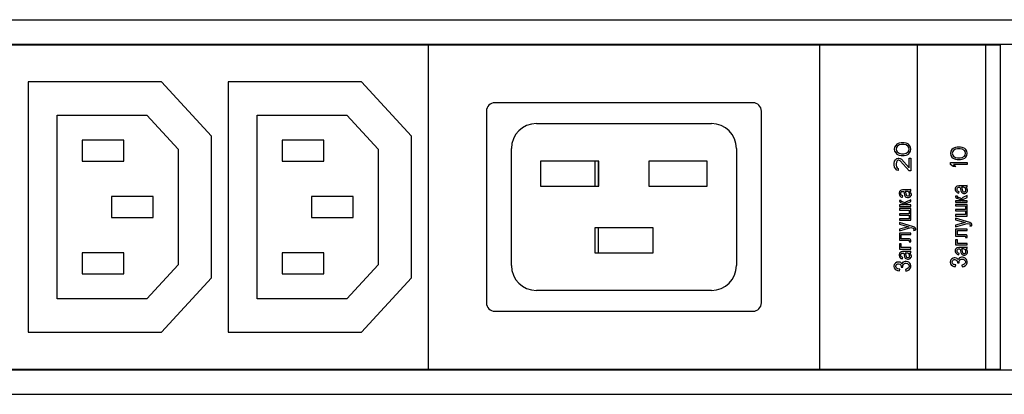
# Model space of a CAD drawing. Units: millimetres. Extents: x 0 to 841, y -2 to 594.
# Drawn here: x 656 to 695, y 429 to 444 of the extents above; entities that cross this region are included whole.
import ezdxf

# ---------------------------------------------------------------- set-up
doc = ezdxf.new("R2010")
doc.units = ezdxf.units.MM
doc.header["$LTSCALE"] = 46.255
doc.linetypes.add('HIDDEN', pattern=[0.2, 0.1, -0.1])
doc.layers.get('0').update_dxf_attribs({"linetype": 'CONTINUOUS'})
doc.layers.add('03___PRT_ALL_CURVES', color=7, linetype='CONTINUOUS')
doc.layers.add('_8571', color=7, linetype='CONTINUOUS')

msp = doc.modelspace()

# ---------------------------------------------------------------- linework, layer by layer
at = {"color": 7, "linetype": 'CONTINUOUS'}
for p, q in [((154.08628, 444.13829), (756.75294, 444.13829)), ((154.08628, 443.13829), (695.11961, 443.13829)), ((630.40294, 443.15496), (695.11961, 443.15496)), ((672.23628, 443.15496), (672.23628, 430.15496)), ((687.90294, 430.15496), (687.90294, 443.15496)), ((691.81961, 430.15496), (691.81961, 443.15496)), ((694.53628, 443.15496), (694.53628, 430.15496)), ((661.56961, 441.65496), (656.23628, 441.65496)), ((656.23628, 441.65496), (656.23628, 431.65496)), ((663.56961, 439.48829), (661.56961, 441.65496)), ((669.56961, 441.65496), (664.23628, 441.65496)), ((664.23628, 441.65496), (664.23628, 431.65496)), ((671.56961, 439.48829), (669.56961, 441.65496)), ((685.23628, 440.82163), (674.90294, 440.82163)), ((657.40294, 440.32163), (660.98583, 440.32163)), ((657.40294, 432.98829), (657.40294, 440.32163)), ((660.98583, 440.32163), (662.23628, 438.96698)), ((665.40294, 440.32163), (668.98583, 440.32163)), ((665.40294, 432.98829), (665.40294, 440.32163)), ((668.98583, 440.32163), (670.23628, 438.96698)), ((674.56961, 440.48829), (674.56961, 432.82163)), ((685.56961, 432.82163), (685.56961, 440.48829)), ((676.56961, 439.98829), (683.56961, 439.98829)), ((660.06961, 439.32163), (658.40294, 439.32163)), ((658.40294, 439.32163), (658.40294, 438.48829)), ((660.06961, 438.48829), (660.06961, 439.32163)), ((663.56961, 433.82163), (663.56961, 439.48829)), ((668.06961, 439.32163), (666.40294, 439.32163)), ((666.40294, 439.32163), (666.40294, 438.48829)), ((668.06961, 438.48829), (668.06961, 439.32163)), ((671.56961, 433.82163), (671.56961, 439.48829)), ((662.23628, 438.96698), (662.23628, 434.34294)), ((670.23628, 438.96698), (670.23628, 434.34294)), ((675.56961, 434.32163), (675.56961, 438.98829)), ((684.56961, 438.98829), (684.56961, 434.32163)), ((658.40294, 438.48829), (660.06961, 438.48829)), ((666.40294, 438.48829), (668.06961, 438.48829)), ((679.06961, 438.48829), (676.73628, 438.48829)), ((676.73628, 438.48829), (676.73628, 437.48829)), ((678.90294, 438.48829), (678.90294, 437.48829)), ((679.06961, 437.48829), (679.06961, 438.48829)), ((683.40294, 438.48829), (681.06961, 438.48829)), ((681.06961, 438.48829), (681.06961, 437.48829)), ((683.40294, 437.48829), (683.40294, 438.48829)), ((676.73628, 437.48829), (679.06961, 437.48829)), ((681.06961, 437.48829), (683.40294, 437.48829)), ((661.23628, 437.07163), (659.56961, 437.07163)), ((659.56961, 437.07163), (659.56961, 436.23829)), ((661.23628, 436.23829), (661.23628, 437.07163)), ((669.23628, 437.07163), (667.56961, 437.07163)), ((667.56961, 437.07163), (667.56961, 436.23829)), ((669.23628, 436.23829), (669.23628, 437.07163)), ((659.56961, 436.23829), (661.23628, 436.23829)), ((667.56961, 436.23829), (669.23628, 436.23829)), ((681.23628, 435.82163), (678.90294, 435.82163)), ((678.90294, 435.82163), (678.90294, 434.82163)), ((681.23628, 434.82163), (681.23628, 435.82163)), ((660.06961, 434.82163), (658.40294, 434.82163)), ((658.40294, 434.82163), (658.40294, 433.98829)), ((660.06961, 433.98829), (660.06961, 434.82163)), ((668.06961, 434.82163), (666.40294, 434.82163)), ((666.40294, 434.82163), (666.40294, 433.98829)), ((668.06961, 433.98829), (668.06961, 434.82163)), ((678.90294, 434.82163), (681.23628, 434.82163)), ((662.23628, 434.34294), (660.98583, 432.98829)), ((670.23628, 434.34294), (668.98583, 432.98829)), ((658.40294, 433.98829), (660.06961, 433.98829)), ((661.56961, 431.65496), (663.56961, 433.82163)), ((666.40294, 433.98829), (668.06961, 433.98829)), ((669.56961, 431.65496), (671.56961, 433.82163)), ((683.56961, 433.32163), (676.56961, 433.32163)), ((660.98583, 432.98829), (657.40294, 432.98829)), ((668.98583, 432.98829), (665.40294, 432.98829)), ((674.90294, 432.48829), (685.23628, 432.48829)), ((656.23628, 431.65496), (661.56961, 431.65496)), ((664.23628, 431.65496), (669.56961, 431.65496)), ((154.08628, 430.17163), (695.11961, 430.17163)), ((630.40294, 430.15496), (695.11961, 430.15496)), ((154.08628, 429.17163), (756.75294, 429.17163))]:
    msp.add_line(p, q, dxfattribs=at)
at = {"color": 3, "linetype": 'CONTINUOUS'}
for p, q in [((679.03628, 438.48829), (679.03628, 437.48829)), ((679.03628, 435.82163), (679.03628, 434.82163))]:
    msp.add_line(p, q, dxfattribs=at)
at = {"color": 7, "linetype": 'CONTINUOUS'}
for centre, radius, start, end in [((674.90294, 440.48829), 0.33333, 90, 180), ((685.23628, 440.48829), 0.33333, 0, 90), ((676.56961, 438.98829), 1, 90, 180), ((683.56961, 438.98829), 1, 0, 90), ((676.56961, 434.32163), 1, 180, 270), ((683.56961, 434.32163), 1, 270, 360), ((674.90294, 432.82163), 0.33333, 180, 270), ((685.23628, 432.82163), 0.33333, 270, 360)]:
    msp.add_arc(centre, radius, start, end, dxfattribs=at)
at = {"layer": '03___PRT_ALL_CURVES', "color": 8, "linetype": 'HIDDEN'}
for p, q in [((690.98557, 439.16061), (690.94301, 439.11894)), ((691.0423, 439.18839), (690.98557, 439.16061)), ((691.08486, 439.13283), (690.99975, 439.07728)), ((691.08486, 439.20228), (691.0423, 439.18839)), ((691.15578, 439.21617), (691.08486, 439.20228)), ((691.16996, 439.14672), (691.08486, 439.13283)), ((691.28344, 439.21617), (691.15578, 439.21617)), ((691.26925, 439.14672), (691.16996, 439.14672)), ((691.35436, 439.13283), (691.26925, 439.14672)), ((691.35436, 439.20228), (691.28344, 439.21617)), ((691.39691, 439.18839), (691.35436, 439.20228)), ((691.43947, 439.07728), (691.35436, 439.13283)), ((691.45365, 439.16061), (691.39691, 439.18839)), ((691.49621, 439.11894), (691.45365, 439.16061)), ((690.90046, 439.0495), (690.88628, 438.96617)), ((690.88628, 438.96617), (690.90046, 438.88283)), ((690.94301, 439.11894), (690.90046, 439.0495)), ((690.90046, 438.88283), (690.94301, 438.81339)), ((690.94301, 438.81339), (690.98557, 438.77172)), ((690.97138, 439.03561), (690.9572, 438.96617)), ((690.9572, 438.96617), (690.97138, 438.89672)), ((690.99975, 439.07728), (690.97138, 439.03561)), ((690.97138, 438.89672), (690.99975, 438.85506)), ((690.98557, 438.77172), (691.0423, 438.74394)), ((690.99975, 438.85506), (691.08486, 438.7995)), ((691.0423, 438.74394), (691.08486, 438.73006)), ((691.08486, 438.7995), (691.16996, 438.78561)), ((691.16996, 438.78561), (691.26925, 438.78561)), ((691.26925, 438.78561), (691.35436, 438.7995)), ((691.35436, 438.7995), (691.43947, 438.85506)), ((691.35436, 438.73006), (691.39691, 438.74394)), ((691.39691, 438.74394), (691.45365, 438.77172)), ((691.46784, 439.03561), (691.43947, 439.07728)), ((691.43947, 438.85506), (691.46784, 438.89672)), ((691.45365, 438.77172), (691.49621, 438.81339)), ((691.48202, 438.96617), (691.46784, 439.03561)), ((691.46784, 438.89672), (691.48202, 438.96617)), ((691.53876, 439.0495), (691.49621, 439.11894)), ((691.49621, 438.81339), (691.53876, 438.88283)), ((691.55294, 438.96617), (691.53876, 439.0495)), ((691.53876, 438.88283), (691.55294, 438.96617)), ((693.15046, 438.88283), (693.13628, 438.7995)), ((693.13628, 438.7995), (693.15046, 438.71617)), ((693.19301, 438.95228), (693.15046, 438.88283)), ((693.23557, 438.99394), (693.19301, 438.95228)), ((693.22138, 438.86894), (693.2072, 438.7995)), ((693.2072, 438.7995), (693.22138, 438.73006)), ((693.24975, 438.91061), (693.22138, 438.86894)), ((693.2923, 439.02172), (693.23557, 438.99394)), ((693.33486, 438.96617), (693.24975, 438.91061)), ((693.33486, 439.03561), (693.2923, 439.02172)), ((693.40578, 439.0495), (693.33486, 439.03561)), ((693.41996, 438.98006), (693.33486, 438.96617)), ((693.53344, 439.0495), (693.40578, 439.0495)), ((693.51925, 438.98006), (693.41996, 438.98006)), ((693.60436, 438.96617), (693.51925, 438.98006)), ((693.60436, 439.03561), (693.53344, 439.0495)), ((693.64691, 439.02172), (693.60436, 439.03561)), ((693.68947, 438.91061), (693.60436, 438.96617)), ((693.70365, 438.99394), (693.64691, 439.02172)), ((693.71784, 438.86894), (693.68947, 438.91061)), ((693.74621, 438.95228), (693.70365, 438.99394)), ((693.73202, 438.7995), (693.71784, 438.86894)), ((693.71784, 438.73006), (693.73202, 438.7995)), ((693.78876, 438.88283), (693.74621, 438.95228)), ((693.80294, 438.7995), (693.78876, 438.88283)), ((693.78876, 438.71617), (693.80294, 438.7995)), ((690.88628, 438.39672), (690.90046, 438.48006)), ((690.88628, 438.34117), (690.88628, 438.39672)), ((690.90046, 438.24394), (690.88628, 438.34117)), ((690.90046, 438.48006), (690.92883, 438.53561)), ((690.92883, 438.53561), (690.98557, 438.59117)), ((690.97138, 438.45228), (690.9572, 438.38283)), ((690.9572, 438.38283), (690.9572, 438.32728)), ((690.99975, 438.49394), (690.97138, 438.45228)), ((690.98557, 438.59117), (691.0423, 438.60506)), ((691.0423, 438.52172), (690.99975, 438.49394)), ((691.0423, 438.60506), (691.07067, 438.60506)), ((691.07067, 438.52172), (691.0423, 438.52172)), ((691.07067, 438.60506), (691.12741, 438.59117)), ((691.12741, 438.49394), (691.07067, 438.52172)), ((691.08486, 438.73006), (691.15578, 438.71617)), ((691.12741, 438.59117), (691.16996, 438.56339)), ((691.48202, 438.10506), (691.12741, 438.49394)), ((691.15578, 438.71617), (691.28344, 438.71617)), ((691.16996, 438.56339), (691.48202, 438.21617)), ((691.28344, 438.71617), (691.35436, 438.73006)), ((691.48202, 438.60506), (691.55294, 438.60506)), ((691.48202, 438.21617), (691.48202, 438.60506)), ((691.55294, 438.60506), (691.55294, 438.10506)), ((693.13628, 438.43839), (693.80294, 438.43839)), ((693.13628, 438.35506), (693.13628, 438.43839)), ((693.23557, 438.27172), (693.13628, 438.35506)), ((693.15046, 438.71617), (693.19301, 438.64672)), ((693.19301, 438.64672), (693.23557, 438.60506)), ((693.22138, 438.73006), (693.24975, 438.68839)), ((693.23557, 438.60506), (693.2923, 438.57728)), ((693.24975, 438.68839), (693.33486, 438.63283)), ((693.80294, 438.35506), (693.24975, 438.35506)), ((693.24975, 438.35506), (693.34904, 438.27172)), ((693.2923, 438.57728), (693.33486, 438.56339)), ((693.33486, 438.63283), (693.41996, 438.61894)), ((693.33486, 438.56339), (693.40578, 438.5495)), ((693.40578, 438.5495), (693.53344, 438.5495)), ((693.41996, 438.61894), (693.51925, 438.61894)), ((693.51925, 438.61894), (693.60436, 438.63283)), ((693.53344, 438.5495), (693.60436, 438.56339)), ((693.60436, 438.63283), (693.68947, 438.68839)), ((693.60436, 438.56339), (693.64691, 438.57728)), ((693.64691, 438.57728), (693.70365, 438.60506)), ((693.68947, 438.68839), (693.71784, 438.73006)), ((693.70365, 438.60506), (693.74621, 438.64672)), ((693.74621, 438.64672), (693.78876, 438.71617)), ((693.80294, 438.43839), (693.80294, 438.35506)), ((690.92883, 438.18839), (690.90046, 438.24394)), ((690.98557, 438.13283), (690.92883, 438.18839)), ((690.9572, 438.32728), (690.97138, 438.25783)), ((690.97138, 438.25783), (690.99975, 438.21617)), ((691.0423, 438.11894), (690.98557, 438.13283)), ((690.99975, 438.21617), (691.0423, 438.18839)), ((691.0423, 438.18839), (691.0423, 438.11894)), ((691.55294, 438.10506), (691.48202, 438.10506)), ((693.34904, 438.27172), (693.23557, 438.27172)), ((691.08917, 437.2689), (691.07468, 437.2237)), ((691.07468, 437.2237), (691.07468, 437.1785)), ((691.07468, 437.1785), (691.08917, 437.1333)), ((691.11816, 437.3028), (691.08917, 437.2689)), ((691.13265, 437.3141), (691.11816, 437.3028)), ((691.16164, 437.32539), (691.13265, 437.3141)), ((691.14715, 437.2237), (691.16164, 437.2576)), ((691.14715, 437.1672), (691.14715, 437.2237)), ((691.16164, 437.1333), (691.14715, 437.1672)), ((691.21961, 437.33669), (691.16164, 437.32539)), ((691.16164, 437.2576), (691.17613, 437.2689)), ((691.17613, 437.2689), (691.20512, 437.2802)), ((691.20512, 437.2802), (691.26309, 437.2802)), ((691.50946, 437.33669), (691.21961, 437.33669)), ((691.26309, 437.2802), (691.27758, 437.2237)), ((691.27758, 437.2237), (691.29207, 437.1333)), ((691.40802, 437.2802), (691.32106, 437.2802)), ((691.32106, 437.2802), (691.33555, 437.2463)), ((691.33555, 437.2463), (691.36454, 437.1333)), ((691.437, 437.2689), (691.40802, 437.2802)), ((691.48048, 437.235), (691.437, 437.2689)), ((691.49497, 437.1898), (691.48048, 437.235)), ((691.49497, 437.2802), (691.52396, 437.2802)), ((691.52396, 437.2576), (691.49497, 437.2802)), ((691.49497, 437.1446), (691.49497, 437.1898)), ((691.55294, 437.34799), (691.50946, 437.33669)), ((691.52396, 437.2802), (691.55294, 437.2915)), ((691.53845, 437.235), (691.52396, 437.2576)), ((691.56744, 437.1672), (691.53845, 437.235)), ((691.55294, 437.2915), (691.55294, 437.34799)), ((691.56744, 437.1333), (691.56744, 437.1672)), ((693.33917, 437.43556), (693.32468, 437.39037)), ((693.32468, 437.39037), (693.32468, 437.34517)), ((693.32468, 437.34517), (693.33917, 437.29997)), ((693.36816, 437.46946), (693.33917, 437.43556)), ((693.33917, 437.29997), (693.36816, 437.25477)), ((693.38265, 437.48076), (693.36816, 437.46946)), ((693.36816, 437.25477), (693.39715, 437.23217)), ((693.41164, 437.49206), (693.38265, 437.48076)), ((693.39715, 437.39037), (693.41164, 437.42426)), ((693.39715, 437.33387), (693.39715, 437.39037)), ((693.41164, 437.29997), (693.39715, 437.33387)), ((693.39715, 437.23217), (693.42613, 437.22087)), ((693.46961, 437.50336), (693.41164, 437.49206)), ((693.41164, 437.42426), (693.42613, 437.43556)), ((693.42613, 437.28867), (693.41164, 437.29997)), ((693.42613, 437.43556), (693.45512, 437.44686)), ((693.4841, 437.26607), (693.42613, 437.28867)), ((693.42613, 437.22087), (693.46961, 437.20958)), ((693.45512, 437.44686), (693.51309, 437.44686)), ((693.75946, 437.50336), (693.46961, 437.50336)), ((693.46961, 437.20958), (693.4841, 437.26607)), ((693.51309, 437.44686), (693.52758, 437.39037)), ((693.52758, 437.39037), (693.54207, 437.29997)), ((693.54207, 437.29997), (693.57106, 437.24347)), ((693.65802, 437.44686), (693.57106, 437.44686)), ((693.57106, 437.44686), (693.58555, 437.41297)), ((693.57106, 437.24347), (693.60004, 437.22087)), ((693.58555, 437.41297), (693.61454, 437.29997)), ((693.60004, 437.22087), (693.65802, 437.19828)), ((693.61454, 437.29997), (693.62903, 437.27737)), ((693.62903, 437.27737), (693.65802, 437.26607)), ((693.687, 437.43556), (693.65802, 437.44686)), ((693.65802, 437.26607), (693.70149, 437.26607)), ((693.65802, 437.19828), (693.70149, 437.19828)), ((693.73048, 437.40167), (693.687, 437.43556)), ((693.70149, 437.26607), (693.73048, 437.27737)), ((693.70149, 437.19828), (693.74497, 437.20958)), ((693.74497, 437.35647), (693.73048, 437.40167)), ((693.73048, 437.27737), (693.74497, 437.31127)), ((693.74497, 437.44686), (693.77396, 437.44686)), ((693.77396, 437.42426), (693.74497, 437.44686)), ((693.74497, 437.31127), (693.74497, 437.35647)), ((693.74497, 437.20958), (693.77396, 437.23217)), ((693.80294, 437.51466), (693.75946, 437.50336)), ((693.77396, 437.44686), (693.80294, 437.45816)), ((693.78845, 437.40167), (693.77396, 437.42426)), ((693.77396, 437.23217), (693.80294, 437.26607)), ((693.81744, 437.33387), (693.78845, 437.40167)), ((693.80294, 437.45816), (693.80294, 437.51466)), ((693.80294, 437.26607), (693.81744, 437.29997)), ((693.81744, 437.29997), (693.81744, 437.33387)), ((691.08917, 437.1333), (691.11816, 437.08811)), ((691.16164, 436.91861), (691.08917, 436.91861)), ((691.08917, 436.91861), (691.08917, 436.89602)), ((691.08917, 436.89602), (691.10367, 436.86212)), ((691.10367, 436.86212), (691.13265, 436.83952)), ((691.11816, 437.08811), (691.14715, 437.06551)), ((691.13265, 436.83952), (691.27758, 436.78302)), ((691.14715, 437.06551), (691.17613, 437.05421)), ((691.17613, 437.122), (691.16164, 437.1333)), ((691.16164, 436.88472), (691.16164, 436.91861)), ((691.17613, 436.87342), (691.16164, 436.88472)), ((691.2341, 437.09941), (691.17613, 437.122)), ((691.17613, 437.05421), (691.21961, 437.04291)), ((691.21961, 436.86212), (691.17613, 436.87342)), ((691.21961, 437.04291), (691.2341, 437.09941)), ((691.27758, 436.83952), (691.21961, 436.86212)), ((691.30657, 436.81692), (691.27758, 436.83952)), ((691.27758, 436.78302), (691.29207, 436.76042)), ((691.29207, 437.1333), (691.32106, 437.07681)), ((691.32106, 436.79432), (691.30657, 436.81692)), ((691.32106, 437.07681), (691.35004, 437.05421)), ((691.33555, 436.82822), (691.32106, 436.80562)), ((691.32106, 436.80562), (691.32106, 436.79432)), ((691.37903, 436.86212), (691.33555, 436.82822)), ((691.33555, 436.74912), (691.35004, 436.77172)), ((691.35004, 437.05421), (691.40802, 437.03161)), ((691.35004, 436.77172), (691.37903, 436.79432)), ((691.36454, 437.1333), (691.37903, 437.11071)), ((691.37903, 437.11071), (691.40802, 437.09941)), ((691.55294, 436.94121), (691.37903, 436.86212)), ((691.37903, 436.79432), (691.55294, 436.87342)), ((691.40802, 437.09941), (691.45149, 437.09941)), ((691.40802, 437.03161), (691.45149, 437.03161)), ((691.45149, 437.09941), (691.48048, 437.11071)), ((691.45149, 437.03161), (691.49497, 437.04291)), ((691.48048, 437.11071), (691.49497, 437.1446)), ((691.49497, 437.04291), (691.52396, 437.06551)), ((691.52396, 437.06551), (691.55294, 437.09941)), ((691.55294, 437.09941), (691.56744, 437.1333)), ((691.55294, 436.87342), (691.55294, 436.94121)), ((693.41164, 437.08528), (693.33917, 437.08528)), ((693.33917, 437.08528), (693.33917, 437.06268)), ((693.33917, 437.06268), (693.35367, 437.02878)), ((693.54207, 436.90449), (693.33917, 436.90449)), ((693.33917, 436.90449), (693.33917, 436.84799)), ((693.33917, 436.84799), (693.80294, 436.84799)), ((693.35367, 437.02878), (693.38265, 437.00619)), ((693.38265, 437.00619), (693.52758, 436.94969)), ((693.41164, 437.05138), (693.41164, 437.08528)), ((693.42613, 437.04008), (693.41164, 437.05138)), ((693.46961, 437.02878), (693.42613, 437.04008)), ((693.52758, 437.00619), (693.46961, 437.02878)), ((693.55657, 436.98359), (693.52758, 437.00619)), ((693.52758, 436.94969), (693.54207, 436.92709)), ((693.54207, 436.92709), (693.54207, 436.90449)), ((693.57106, 436.96099), (693.55657, 436.98359)), ((693.58555, 436.99489), (693.57106, 436.97229)), ((693.57106, 436.97229), (693.57106, 436.96099)), ((693.62903, 437.02878), (693.58555, 436.99489)), ((693.58555, 436.91579), (693.60004, 436.93839)), ((693.58555, 436.90449), (693.58555, 436.91579)), ((693.80294, 436.90449), (693.58555, 436.90449)), ((693.60004, 436.93839), (693.62903, 436.96099)), ((693.80294, 437.10788), (693.62903, 437.02878)), ((693.62903, 436.96099), (693.80294, 437.04008)), ((693.80294, 437.04008), (693.80294, 437.10788)), ((693.80294, 436.84799), (693.80294, 436.90449)), ((691.29207, 436.73782), (691.08917, 436.73782)), ((691.08917, 436.73782), (691.08917, 436.68133)), ((691.08917, 436.68133), (691.55294, 436.68133)), ((691.55294, 436.59093), (691.08917, 436.59093)), ((691.08917, 436.59093), (691.08917, 436.53443)), ((691.08917, 436.53443), (691.48048, 436.53443)), ((691.48048, 436.38754), (691.08917, 436.38754)), ((691.08917, 436.38754), (691.08917, 436.33104)), ((691.29207, 436.76042), (691.29207, 436.73782)), ((691.33555, 436.73782), (691.33555, 436.74912)), ((691.55294, 436.73782), (691.33555, 436.73782)), ((691.48048, 436.53443), (691.48048, 436.38754)), ((691.55294, 436.68133), (691.55294, 436.73782)), ((691.55294, 436.12765), (691.55294, 436.59093)), ((693.80294, 436.7576), (693.33917, 436.7576)), ((693.33917, 436.7576), (693.33917, 436.7011)), ((693.33917, 436.7011), (693.73048, 436.7011)), ((693.73048, 436.55421), (693.33917, 436.55421)), ((693.33917, 436.55421), (693.33917, 436.49771)), ((693.33917, 436.49771), (693.73048, 436.49771)), ((693.73048, 436.7011), (693.73048, 436.55421)), ((693.73048, 436.49771), (693.73048, 436.35082)), ((693.80294, 436.29432), (693.80294, 436.7576)), ((691.08917, 436.33104), (691.48048, 436.33104)), ((691.48048, 436.18415), (691.08917, 436.18415)), ((691.08917, 436.18415), (691.08917, 436.12765)), ((691.08917, 436.12765), (691.55294, 436.12765)), ((691.65439, 435.86777), (691.08917, 436.03726)), ((691.08917, 436.03726), (691.08917, 435.96946)), ((691.48048, 436.33104), (691.48048, 436.18415)), ((693.73048, 436.35082), (693.33917, 436.35082)), ((693.33917, 436.35082), (693.33917, 436.29432)), ((693.33917, 436.29432), (693.80294, 436.29432)), ((693.90439, 436.03443), (693.33917, 436.20393)), ((693.33917, 436.20393), (693.33917, 436.13613)), ((693.33917, 436.13613), (693.71599, 436.03443)), ((693.71599, 436.03443), (693.33917, 435.93274)), ((693.33917, 435.86494), (693.80294, 436.00054)), ((693.80294, 436.00054), (693.8899, 435.97794)), ((693.8899, 435.97794), (693.90439, 435.96664)), ((693.94787, 436.01184), (693.90439, 436.03443)), ((693.97686, 435.98924), (693.94787, 436.01184)), ((693.99135, 435.95534), (693.97686, 435.98924)), ((691.08917, 435.96946), (691.46599, 435.86777)), ((691.46599, 435.86777), (691.08917, 435.76607)), ((691.08917, 435.69828), (691.55294, 435.83387)), ((691.08917, 435.76607), (691.08917, 435.69828)), ((691.55294, 435.60788), (691.08917, 435.60788)), ((691.08917, 435.60788), (691.08917, 435.32539)), ((691.55294, 435.83387), (691.6399, 435.81127)), ((691.55294, 435.55138), (691.55294, 435.60788)), ((691.6399, 435.81127), (691.65439, 435.79997)), ((691.69787, 435.84517), (691.65439, 435.86777)), ((691.65439, 435.79997), (691.66888, 435.77737)), ((691.66888, 435.75477), (691.65439, 435.72087)), ((691.65439, 435.72087), (691.72686, 435.73217)), ((691.66888, 435.77737), (691.66888, 435.75477)), ((691.72686, 435.82257), (691.69787, 435.84517)), ((691.74135, 435.78867), (691.72686, 435.82257)), ((691.72686, 435.73217), (691.74135, 435.75477)), ((691.74135, 435.75477), (691.74135, 435.78867)), ((693.33917, 435.93274), (693.33917, 435.86494)), ((693.80294, 435.77455), (693.33917, 435.77455)), ((693.33917, 435.77455), (693.33917, 435.49206)), ((693.41164, 435.71805), (693.80294, 435.71805)), ((693.41164, 435.54856), (693.41164, 435.71805)), ((693.80294, 435.71805), (693.80294, 435.77455)), ((693.90439, 435.96664), (693.91888, 435.94404)), ((693.91888, 435.92144), (693.90439, 435.88754)), ((693.90439, 435.88754), (693.97686, 435.89884)), ((693.91888, 435.94404), (693.91888, 435.92144)), ((693.97686, 435.89884), (693.99135, 435.92144)), ((693.99135, 435.92144), (693.99135, 435.95534)), ((691.08917, 435.32539), (691.46599, 435.32539)), ((691.16164, 435.55138), (691.55294, 435.55138)), ((691.16164, 435.38189), (691.16164, 435.55138)), ((691.49497, 435.38189), (691.16164, 435.38189)), ((691.46599, 435.32539), (691.48048, 435.3141)), ((691.48048, 435.3141), (691.48048, 435.2689)), ((691.48048, 435.2689), (691.55294, 435.2689)), ((691.52396, 435.37059), (691.49497, 435.38189)), ((691.53845, 435.35929), (691.52396, 435.37059)), ((691.55294, 435.32539), (691.53845, 435.35929)), ((691.55294, 435.2689), (691.55294, 435.32539)), ((693.33917, 435.49206), (693.71599, 435.49206)), ((693.41164, 435.34517), (693.33917, 435.34517)), ((693.33917, 435.34517), (693.33917, 435.14178)), ((693.74497, 435.54856), (693.41164, 435.54856)), ((693.41164, 435.19828), (693.41164, 435.34517)), ((693.80294, 435.19828), (693.41164, 435.19828)), ((693.71599, 435.49206), (693.73048, 435.48076)), ((693.73048, 435.48076), (693.73048, 435.43556)), ((693.73048, 435.43556), (693.80294, 435.43556)), ((693.77396, 435.53726), (693.74497, 435.54856)), ((693.78845, 435.52596), (693.77396, 435.53726)), ((693.80294, 435.49206), (693.78845, 435.52596)), ((693.80294, 435.43556), (693.80294, 435.49206)), ((693.80294, 435.14178), (693.80294, 435.19828)), ((691.08917, 434.80562), (691.07468, 434.76042)), ((691.16164, 435.1785), (691.08917, 435.1785)), ((691.08917, 435.1785), (691.08917, 434.97511)), ((691.08917, 434.97511), (691.55294, 434.97511)), ((691.11816, 434.83952), (691.08917, 434.80562)), ((691.13265, 434.85082), (691.11816, 434.83952)), ((691.16164, 434.86212), (691.13265, 434.85082)), ((691.14715, 434.76042), (691.16164, 434.79432)), ((691.16164, 435.03161), (691.16164, 435.1785)), ((691.55294, 435.03161), (691.16164, 435.03161)), ((691.21961, 434.87342), (691.16164, 434.86212)), ((691.16164, 434.79432), (691.17613, 434.80562)), ((691.17613, 434.80562), (691.20512, 434.81692)), ((691.20512, 434.81692), (691.26309, 434.81692)), ((691.50946, 434.87342), (691.21961, 434.87342)), ((691.26309, 434.81692), (691.27758, 434.76042)), ((691.40802, 434.81692), (691.32106, 434.81692)), ((691.32106, 434.81692), (691.33555, 434.78302)), ((691.437, 434.80562), (691.40802, 434.81692)), ((691.45149, 434.79432), (691.437, 434.80562)), ((691.48048, 434.77172), (691.45149, 434.79432)), ((691.49497, 434.81692), (691.52396, 434.81692)), ((691.52396, 434.79432), (691.49497, 434.81692)), ((691.55294, 434.88472), (691.50946, 434.87342)), ((691.52396, 434.81692), (691.55294, 434.82822)), ((691.53845, 434.77172), (691.52396, 434.79432)), ((691.55294, 434.97511), (691.55294, 435.03161)), ((691.55294, 434.82822), (691.55294, 434.88472)), ((693.33917, 434.97229), (693.32468, 434.92709)), ((693.32468, 434.92709), (693.32468, 434.88189)), ((693.32468, 434.88189), (693.33917, 434.83669)), ((693.33917, 435.14178), (693.80294, 435.14178)), ((693.36816, 435.00619), (693.33917, 434.97229)), ((693.33917, 434.83669), (693.36816, 434.7915)), ((693.38265, 435.01748), (693.36816, 435.00619)), ((693.41164, 435.02878), (693.38265, 435.01748)), ((693.39715, 434.92709), (693.41164, 434.96099)), ((693.39715, 434.87059), (693.39715, 434.92709)), ((693.41164, 434.83669), (693.39715, 434.87059)), ((693.46961, 435.04008), (693.41164, 435.02878)), ((693.41164, 434.96099), (693.42613, 434.97229)), ((693.42613, 434.82539), (693.41164, 434.83669)), ((693.42613, 434.97229), (693.45512, 434.98359)), ((693.4841, 434.8028), (693.42613, 434.82539)), ((693.45512, 434.98359), (693.51309, 434.98359)), ((693.75946, 435.04008), (693.46961, 435.04008)), ((693.46961, 434.7463), (693.4841, 434.8028)), ((693.51309, 434.98359), (693.52758, 434.92709)), ((693.52758, 434.92709), (693.54207, 434.83669)), ((693.54207, 434.83669), (693.57106, 434.7802)), ((693.65802, 434.98359), (693.57106, 434.98359)), ((693.57106, 434.98359), (693.58555, 434.94969)), ((693.58555, 434.94969), (693.61454, 434.83669)), ((693.61454, 434.83669), (693.62903, 434.8141)), ((693.62903, 434.8141), (693.65802, 434.8028)), ((693.687, 434.97229), (693.65802, 434.98359)), ((693.65802, 434.8028), (693.70149, 434.8028)), ((693.70149, 434.96099), (693.687, 434.97229)), ((693.73048, 434.93839), (693.70149, 434.96099)), ((693.70149, 434.8028), (693.73048, 434.8141)), ((693.74497, 434.89319), (693.73048, 434.93839)), ((693.73048, 434.8141), (693.74497, 434.84799)), ((693.74497, 434.98359), (693.77396, 434.98359)), ((693.77396, 434.96099), (693.74497, 434.98359)), ((693.74497, 434.84799), (693.74497, 434.89319)), ((693.80294, 435.05138), (693.75946, 435.04008)), ((693.77396, 434.98359), (693.80294, 434.99489)), ((693.78845, 434.93839), (693.77396, 434.96099)), ((693.77396, 434.7689), (693.80294, 434.8028)), ((693.81744, 434.87059), (693.78845, 434.93839)), ((693.80294, 434.99489), (693.80294, 435.05138)), ((693.80294, 434.8028), (693.81744, 434.83669)), ((693.81744, 434.83669), (693.81744, 434.87059)), ((690.92975, 434.41014), (690.90077, 434.37624)), ((690.98773, 434.44404), (690.92975, 434.41014)), ((691.0312, 434.45534), (690.98773, 434.44404)), ((691.07468, 434.45534), (691.0312, 434.45534)), ((691.07468, 434.76042), (691.07468, 434.71523)), ((691.07468, 434.71523), (691.08917, 434.67003)), ((691.11816, 434.44404), (691.07468, 434.45534)), ((691.08917, 434.67003), (691.11816, 434.62483)), ((691.11816, 434.62483), (691.14715, 434.60223)), ((691.14715, 434.43274), (691.11816, 434.44404)), ((691.14715, 434.70393), (691.14715, 434.76042)), ((691.16164, 434.67003), (691.14715, 434.70393)), ((691.14715, 434.60223), (691.17613, 434.59093)), ((691.17613, 434.41014), (691.14715, 434.43274)), ((691.17613, 434.65873), (691.16164, 434.67003)), ((691.2341, 434.63613), (691.17613, 434.65873)), ((691.17613, 434.59093), (691.21961, 434.57963)), ((691.19062, 434.37624), (691.17613, 434.41014)), ((691.20512, 434.41014), (691.19062, 434.37624)), ((691.2341, 434.44404), (691.20512, 434.41014)), ((691.21961, 434.57963), (691.2341, 434.63613)), ((691.2486, 434.45534), (691.2341, 434.44404)), ((691.27758, 434.46664), (691.2486, 434.45534)), ((691.26309, 434.37624), (691.29207, 434.39884)), ((691.27758, 434.76042), (691.29207, 434.67003)), ((691.32106, 434.47794), (691.27758, 434.46664)), ((691.29207, 434.67003), (691.32106, 434.61353)), ((691.29207, 434.39884), (691.33555, 434.41014)), ((691.32106, 434.61353), (691.35004, 434.59093)), ((691.36454, 434.47794), (691.32106, 434.47794)), ((691.33555, 434.78302), (691.36454, 434.67003)), ((691.33555, 434.41014), (691.36454, 434.41014)), ((691.35004, 434.59093), (691.40802, 434.56833)), ((691.36454, 434.67003), (691.37903, 434.64743)), ((691.42251, 434.46664), (691.36454, 434.47794)), ((691.36454, 434.41014), (691.40802, 434.39884)), ((691.37903, 434.64743), (691.40802, 434.63613)), ((691.40802, 434.63613), (691.45149, 434.63613)), ((691.40802, 434.56833), (691.45149, 434.56833)), ((691.40802, 434.39884), (691.437, 434.37624)), ((691.46599, 434.44404), (691.42251, 434.46664)), ((691.45149, 434.63613), (691.48048, 434.64743)), ((691.45149, 434.56833), (691.49497, 434.57963)), ((691.50946, 434.41014), (691.46599, 434.44404)), ((691.49497, 434.72652), (691.48048, 434.77172)), ((691.48048, 434.64743), (691.49497, 434.68133)), ((691.49497, 434.68133), (691.49497, 434.72652)), ((691.49497, 434.57963), (691.52396, 434.60223)), ((691.53845, 434.36494), (691.50946, 434.41014)), ((691.52396, 434.60223), (691.55294, 434.63613)), ((691.56744, 434.70393), (691.53845, 434.77172)), ((691.55294, 434.63613), (691.56744, 434.67003)), ((691.56744, 434.67003), (691.56744, 434.70393)), ((693.13628, 434.52031), (693.12178, 434.46381)), ((693.12178, 434.46381), (693.12178, 434.44121)), ((693.12178, 434.44121), (693.13628, 434.38472)), ((693.15077, 434.54291), (693.13628, 434.52031)), ((693.17975, 434.57681), (693.15077, 434.54291)), ((693.23773, 434.61071), (693.17975, 434.57681)), ((693.19425, 434.46381), (693.20874, 434.49771)), ((693.19425, 434.44121), (693.19425, 434.46381)), ((693.20874, 434.40732), (693.19425, 434.44121)), ((693.20874, 434.49771), (693.22323, 434.52031)), ((693.22323, 434.38472), (693.20874, 434.40732)), ((693.22323, 434.52031), (693.25222, 434.54291)), ((693.2812, 434.622), (693.23773, 434.61071)), ((693.25222, 434.54291), (693.2812, 434.55421)), ((693.32468, 434.622), (693.2812, 434.622)), ((693.2812, 434.55421), (693.31019, 434.55421)), ((693.31019, 434.55421), (693.35367, 434.54291)), ((693.36816, 434.61071), (693.32468, 434.622)), ((693.35367, 434.54291), (693.38265, 434.52031)), ((693.36816, 434.7915), (693.39715, 434.7689)), ((693.39715, 434.59941), (693.36816, 434.61071)), ((693.38265, 434.52031), (693.39715, 434.49771)), ((693.39715, 434.7689), (693.42613, 434.7576)), ((693.42613, 434.57681), (693.39715, 434.59941)), ((693.39715, 434.49771), (693.41164, 434.46381)), ((693.41164, 434.46381), (693.41164, 434.41861)), ((693.41164, 434.41861), (693.4841, 434.41861)), ((693.42613, 434.7576), (693.46961, 434.7463)), ((693.44062, 434.54291), (693.42613, 434.57681)), ((693.45512, 434.57681), (693.44062, 434.54291)), ((693.4841, 434.61071), (693.45512, 434.57681)), ((693.4986, 434.622), (693.4841, 434.61071)), ((693.4841, 434.48641), (693.4986, 434.52031)), ((693.4841, 434.41861), (693.4841, 434.48641)), ((693.52758, 434.6333), (693.4986, 434.622)), ((693.4986, 434.52031), (693.51309, 434.54291)), ((693.51309, 434.54291), (693.54207, 434.56551)), ((693.57106, 434.6446), (693.52758, 434.6333)), ((693.54207, 434.56551), (693.58555, 434.57681)), ((693.57106, 434.7802), (693.60004, 434.7576)), ((693.61454, 434.6446), (693.57106, 434.6446)), ((693.58555, 434.57681), (693.61454, 434.57681)), ((693.60004, 434.7576), (693.65802, 434.735)), ((693.67251, 434.6333), (693.61454, 434.6446)), ((693.61454, 434.57681), (693.65802, 434.56551)), ((693.65802, 434.735), (693.70149, 434.735)), ((693.65802, 434.56551), (693.687, 434.54291)), ((693.71599, 434.61071), (693.67251, 434.6333)), ((693.687, 434.54291), (693.71599, 434.50901)), ((693.71599, 434.40732), (693.687, 434.37342)), ((693.70149, 434.735), (693.74497, 434.7463)), ((693.75946, 434.57681), (693.71599, 434.61071)), ((693.71599, 434.50901), (693.73048, 434.47511)), ((693.73048, 434.44121), (693.71599, 434.40732)), ((693.73048, 434.47511), (693.73048, 434.44121)), ((693.74497, 434.7463), (693.77396, 434.7689)), ((693.78845, 434.53161), (693.75946, 434.57681)), ((693.80294, 434.47511), (693.78845, 434.53161)), ((693.78845, 434.38472), (693.80294, 434.42991)), ((693.80294, 434.42991), (693.80294, 434.47511)), ((690.88628, 434.35364), (690.87178, 434.29715)), ((690.87178, 434.29715), (690.87178, 434.27455)), ((690.87178, 434.27455), (690.88628, 434.21805)), ((690.90077, 434.37624), (690.88628, 434.35364)), ((690.88628, 434.21805), (690.91526, 434.17285)), ((690.91526, 434.17285), (690.95874, 434.13895)), ((690.94425, 434.29715), (690.95874, 434.33104)), ((690.94425, 434.27455), (690.94425, 434.29715)), ((690.95874, 434.24065), (690.94425, 434.27455)), ((690.95874, 434.33104), (690.97323, 434.35364)), ((690.97323, 434.21805), (690.95874, 434.24065)), ((690.95874, 434.13895), (691.01671, 434.11636)), ((690.97323, 434.35364), (691.00222, 434.37624)), ((691.00222, 434.19545), (690.97323, 434.21805)), ((691.00222, 434.37624), (691.0312, 434.38754)), ((691.0312, 434.18415), (691.00222, 434.19545)), ((691.01671, 434.11636), (691.08917, 434.10506)), ((691.0312, 434.38754), (691.06019, 434.38754)), ((691.07468, 434.17285), (691.0312, 434.18415)), ((691.06019, 434.38754), (691.10367, 434.37624)), ((691.10367, 434.17285), (691.07468, 434.17285)), ((691.08917, 434.10506), (691.10367, 434.17285)), ((691.10367, 434.37624), (691.13265, 434.35364)), ((691.13265, 434.35364), (691.14715, 434.33104)), ((691.14715, 434.33104), (691.16164, 434.29715)), ((691.16164, 434.29715), (691.16164, 434.25195)), ((691.16164, 434.25195), (691.2341, 434.25195)), ((691.2341, 434.31974), (691.2486, 434.35364)), ((691.2341, 434.25195), (691.2341, 434.31974)), ((691.2486, 434.35364), (691.26309, 434.37624)), ((691.37903, 434.17285), (691.33555, 434.16155)), ((691.33555, 434.16155), (691.35004, 434.09376)), ((691.35004, 434.09376), (691.42251, 434.11636)), ((691.437, 434.20675), (691.37903, 434.17285)), ((691.42251, 434.11636), (691.48048, 434.15025)), ((691.437, 434.37624), (691.46599, 434.34234)), ((691.46599, 434.24065), (691.437, 434.20675)), ((691.46599, 434.34234), (691.48048, 434.30845)), ((691.48048, 434.27455), (691.46599, 434.24065)), ((691.48048, 434.30845), (691.48048, 434.27455)), ((691.48048, 434.15025), (691.52396, 434.19545)), ((691.52396, 434.19545), (691.53845, 434.21805)), ((691.55294, 434.30845), (691.53845, 434.36494)), ((691.53845, 434.21805), (691.55294, 434.26325)), ((691.55294, 434.26325), (691.55294, 434.30845)), ((693.13628, 434.38472), (693.16526, 434.33952)), ((693.16526, 434.33952), (693.20874, 434.30562)), ((693.20874, 434.30562), (693.26671, 434.28302)), ((693.25222, 434.36212), (693.22323, 434.38472)), ((693.2812, 434.35082), (693.25222, 434.36212)), ((693.26671, 434.28302), (693.33917, 434.27172)), ((693.32468, 434.33952), (693.2812, 434.35082)), ((693.35367, 434.33952), (693.32468, 434.33952)), ((693.33917, 434.27172), (693.35367, 434.33952)), ((693.62903, 434.33952), (693.58555, 434.32822)), ((693.58555, 434.32822), (693.60004, 434.26042)), ((693.60004, 434.26042), (693.67251, 434.28302)), ((693.687, 434.37342), (693.62903, 434.33952)), ((693.67251, 434.28302), (693.73048, 434.31692)), ((693.73048, 434.31692), (693.77396, 434.36212)), ((693.77396, 434.36212), (693.78845, 434.38472))]:
    msp.add_line(p, q, dxfattribs=at)
at = {"layer": '_8571', "color": 7, "linetype": 'CONTINUOUS'}
for p, q in [((695.11961, 443.15496), (755.11961, 443.15496)), ((695.11961, 443.15496), (695.11961, 430.15496)), ((695.11961, 430.15496), (755.11961, 430.15496))]:
    msp.add_line(p, q, dxfattribs=at)

doc.saveas('drawing.dxf')
